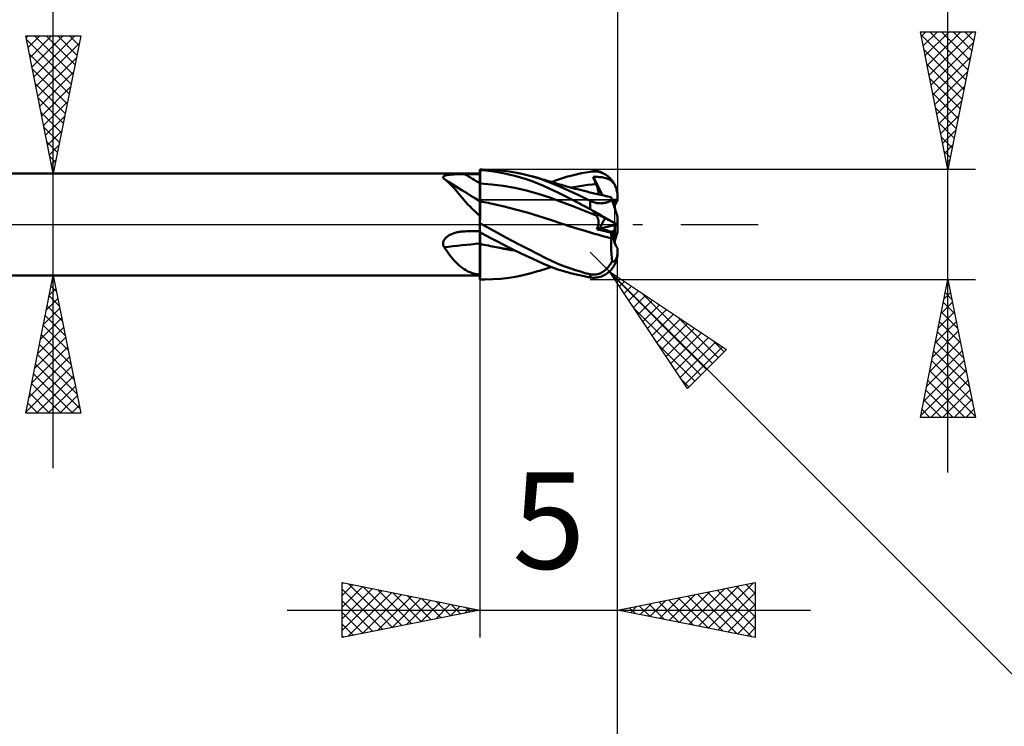
# Model space of a CAD drawing. Units: millimetres. Extents: x -66 to 98, y -59 to 59.
# Drawn here: x 25 to 61, y -18 to 7 of the extents above; entities that cross this region are included whole.
import ezdxf
from ezdxf.enums import TextEntityAlignment as Align

# ---------------------------------------------------------------- set-up
doc = ezdxf.new("R2010")
doc.units = ezdxf.units.MM
doc.header["$LTSCALE"] = 7
doc.linetypes.add('LONGDASH_DASH', pattern=[0.85, 0.4, -0.2, 0.05, -0.2])
for name, color, linetype in [('1', 4, 'CONTINUOUS'), ('2', 7, 'CONTINUOUS'), ('4', 2, 'LONGDASH_DASH'), ('CUT', 1, 'CONTINUOUS'), ('NOCUT', 7, 'CONTINUOUS'), ('SK2', 7, 'CONTINUOUS'), ('SK4', 2, 'LONGDASH_DASH')]:
    doc.layers.add(name, color=color, linetype=linetype)
doc.styles.get("Standard").update_dxf_attribs({"font": 'Monospac821 BT'})

msp = doc.modelspace()

# ---------------------------------------------------------------- linework, layer by layer
at = {"layer": '1', "color": 4, "linetype": 'CONTINUOUS', "lineweight": 50}
for p, q in [((11, 1.85), (42, 1.85)), ((40.754, 1.785), (40.775, 1.791)), ((40.775, 1.791), (40.798, 1.796)), ((40.798, 1.796), (40.822, 1.8)), ((40.822, 1.8), (40.847, 1.804)), ((40.847, 1.804), (40.873, 1.808)), ((40.873, 1.808), (40.9, 1.811)), ((40.9, 1.811), (40.928, 1.814)), ((40.928, 1.814), (40.957, 1.817)), ((40.957, 1.817), (40.988, 1.819)), ((40.988, 1.819), (41.02, 1.821)), ((41.02, 1.821), (41.053, 1.823)), ((41.053, 1.823), (41.086, 1.825)), ((41.086, 1.825), (41.121, 1.827)), ((41.121, 1.827), (41.156, 1.828)), ((41.156, 1.828), (41.192, 1.829)), ((41.192, 1.829), (41.227, 1.831)), ((41.227, 1.831), (41.264, 1.831)), ((41.264, 1.831), (41.3, 1.832)), ((41.3, 1.832), (41.336, 1.833)), ((41.336, 1.833), (41.373, 1.833)), ((41.373, 1.833), (41.409, 1.833)), ((41.409, 1.833), (41.446, 1.834)), ((41.446, 1.834), (41.525, 1.834)), ((41.525, 1.834), (41.604, 1.834)), ((41.604, 1.834), (41.683, 1.834)), ((41.683, 1.834), (41.762, 1.834)), ((41.762, 1.834), (41.842, 1.835)), ((41.842, 1.835), (41.921, 1.835)), ((41.921, 1.835), (42, 1.835)), ((42, 2), (42.086, 2)), ((42, 1.981), (42, 2)), ((42, 1.976), (42, 1.995)), ((42, 1.994), (42, 1.995)), ((42.209, 1.961), (42, 1.981)), ((42, 1.98), (42, 1.981)), ((42, 1.979), (42, 1.98)), ((42, 1.978), (42, 1.979)), ((42, 1.977), (42, 1.978)), ((42, 1.976), (42, 1.977)), ((42, 1.977), (42, 1.977)), ((42.001, 1.907), (42, 1.976)), ((42.001, 1.907), (42, 1.976)), ((42, 1.955), (42, 1.976)), ((42, 1.935), (42, 1.955)), ((42, 1.914), (42, 1.935)), ((42, 1.894), (42, 1.914)), ((42, 1.873), (42, 1.894)), ((42, 1.853), (42, 1.873)), ((42, 1.832), (42, 1.853)), ((42, 1.783), (42, 1.832)), ((42.001, 1.837), (42.001, 1.907)), ((42.001, 1.837), (42.001, 1.907)), ((42.002, 1.768), (42.001, 1.837)), ((42.002, 1.768), (42.001, 1.837)), ((42.469, 1.988), (42.178, 1.999)), ((42.419, 1.935), (42.209, 1.961)), ((42.631, 1.902), (42.419, 1.935)), ((42.763, 1.965), (42.469, 1.988)), ((42.842, 1.863), (42.631, 1.902)), ((43.056, 1.929), (42.763, 1.965)), ((43.051, 1.818), (42.842, 1.863)), ((43.262, 1.767), (43.051, 1.818)), ((43.346, 1.88), (43.056, 1.929)), ((43.618, 1.823), (43.346, 1.88)), ((43.863, 1.76), (43.618, 1.823)), ((45.147, 1.731), (45.399, 1.799)), ((45.399, 1.799), (45.684, 1.863)), ((45.684, 1.863), (46, 1.92)), ((46, 1.92), (46.052, 1.926)), ((46.052, 1.926), (46.105, 1.93)), ((46.105, 1.93), (46.157, 1.93)), ((46.209, 1.927), (46.157, 1.93)), ((46.26, 1.921), (46.209, 1.927)), ((46.311, 1.912), (46.26, 1.921)), ((46.361, 1.899), (46.311, 1.912)), ((46.411, 1.884), (46.361, 1.899)), ((46.46, 1.865), (46.411, 1.884)), ((46.507, 1.842), (46.46, 1.865)), ((46.554, 1.817), (46.507, 1.842)), ((46.599, 1.788), (46.554, 1.817)), ((40.661, 1.717), (40.663, 1.728)), ((40.663, 1.705), (40.661, 1.717)), ((40.663, 1.728), (40.668, 1.738)), ((40.668, 1.694), (40.663, 1.705)), ((40.668, 1.738), (40.675, 1.748)), ((40.675, 1.682), (40.668, 1.694)), ((40.675, 1.748), (40.686, 1.757)), ((40.685, 1.67), (40.675, 1.682)), ((40.698, 1.658), (40.685, 1.67)), ((40.686, 1.757), (40.7, 1.765)), ((40.757, 1.613), (40.698, 1.658)), ((40.7, 1.765), (40.716, 1.772)), ((40.716, 1.772), (40.734, 1.779)), ((40.734, 1.779), (40.754, 1.785)), ((40.816, 1.565), (40.757, 1.613)), ((40.874, 1.512), (40.816, 1.565)), ((40.932, 1.455), (40.874, 1.512)), ((40.99, 1.394), (40.932, 1.455)), ((42, 1.735), (42, 1.783)), ((42, 1.686), (42, 1.735)), ((42, 1.637), (42, 1.686)), ((42, 1.588), (42, 1.637)), ((42, 1.54), (42, 1.588)), ((42, 1.491), (42, 1.54)), ((42.001, 1.491), (42, 1.491)), ((42, 1.447), (42, 1.491)), ((42, 1.402), (42, 1.447)), ((42.001, 1.491), (42.001, 1.491)), ((42.002, 1.491), (42.001, 1.491)), ((42.003, 1.699), (42.002, 1.768)), ((42.003, 1.699), (42.002, 1.768)), ((42.003, 1.491), (42.002, 1.491)), ((42.003, 1.629), (42.003, 1.699)), ((42.003, 1.629), (42.003, 1.699)), ((42.004, 1.56), (42.003, 1.629)), ((42.004, 1.56), (42.003, 1.629)), ((42.004, 1.491), (42.003, 1.491)), ((42.004, 1.491), (42.004, 1.56)), ((42.004, 1.491), (42.004, 1.56)), ((42.005, 1.465), (42.004, 1.491)), ((42.005, 1.465), (42.004, 1.491)), ((42.426, 1.455), (42.004, 1.491)), ((42.004, 1.491), (42.004, 1.491)), ((42.005, 1.44), (42.005, 1.465)), ((42.005, 1.44), (42.005, 1.465)), ((42.005, 1.414), (42.005, 1.44)), ((42.005, 1.414), (42.005, 1.44)), ((42.847, 1.401), (42.426, 1.455)), ((43.472, 1.709), (43.262, 1.767)), ((43.683, 1.644), (43.472, 1.709)), ((43.894, 1.572), (43.683, 1.644)), ((44.203, 1.655), (43.863, 1.76)), ((43.931, 1.742), (43.863, 1.76)), ((44.103, 1.492), (43.894, 1.572)), ((43.999, 1.722), (43.931, 1.742)), ((44.067, 1.703), (43.999, 1.722)), ((44.134, 1.684), (44.067, 1.703)), ((44.311, 1.406), (44.103, 1.492)), ((44.206, 1.663), (44.134, 1.684)), ((44.475, 1.555), (44.203, 1.655)), ((44.277, 1.642), (44.206, 1.663)), ((44.349, 1.621), (44.277, 1.642)), ((44.42, 1.6), (44.349, 1.621)), ((44.482, 1.581), (44.42, 1.6)), ((44.681, 1.472), (44.475, 1.555)), ((44.544, 1.562), (44.482, 1.581)), ((44.606, 1.543), (44.544, 1.562)), ((44.602, 1.544), (44.747, 1.6)), ((44.668, 1.524), (44.606, 1.543)), ((44.743, 1.502), (44.668, 1.524)), ((44.866, 1.393), (44.681, 1.472)), ((44.818, 1.48), (44.743, 1.502)), ((44.747, 1.6), (44.93, 1.664)), ((44.893, 1.458), (44.818, 1.48)), ((44.968, 1.437), (44.893, 1.458)), ((44.93, 1.664), (45.147, 1.731)), ((45.026, 1.42), (44.968, 1.437)), ((45.774, 1.417), (45.922, 1.437)), ((45.922, 1.437), (46.07, 1.454)), ((46.07, 1.454), (46.218, 1.469)), ((46.122, 1.697), (46.106, 1.734)), ((46.451, 1.065), (46.106, 1.734)), ((46.159, 1.734), (46.106, 1.734)), ((46.137, 1.659), (46.122, 1.697)), ((46.153, 1.621), (46.137, 1.659)), ((46.169, 1.583), (46.153, 1.621)), ((46.212, 1.733), (46.159, 1.734)), ((46.185, 1.545), (46.169, 1.583)), ((46.201, 1.507), (46.185, 1.545)), ((46.218, 1.469), (46.201, 1.507)), ((46.266, 1.73), (46.212, 1.733)), ((46.231, 1.439), (46.218, 1.469)), ((46.242, 1.409), (46.231, 1.439)), ((46.319, 1.726), (46.266, 1.73)), ((46.372, 1.721), (46.319, 1.726)), ((46.424, 1.715), (46.372, 1.721)), ((46.475, 1.707), (46.424, 1.715)), ((46.524, 1.697), (46.475, 1.707)), ((46.57, 1.686), (46.524, 1.697)), ((46.611, 1.673), (46.57, 1.686)), ((46.642, 1.756), (46.599, 1.788)), ((46.648, 1.659), (46.611, 1.673)), ((46.684, 1.721), (46.642, 1.756)), ((46.682, 1.645), (46.648, 1.659)), ((46.712, 1.629), (46.682, 1.645)), ((46.724, 1.683), (46.684, 1.721)), ((46.739, 1.612), (46.712, 1.629)), ((46.763, 1.642), (46.724, 1.683)), ((46.763, 1.594), (46.739, 1.612)), ((46.798, 1.599), (46.763, 1.642)), ((46.786, 1.575), (46.763, 1.594)), ((46.807, 1.553), (46.786, 1.575)), ((46.832, 1.553), (46.798, 1.599)), ((46.827, 1.529), (46.807, 1.553)), ((46.846, 1.504), (46.827, 1.529)), ((46.863, 1.504), (46.832, 1.553)), ((46.85, 1.498), (46.846, 1.504)), ((46.846, 1.504), (46.848, 1.504)), ((46.848, 1.504), (46.851, 1.504)), ((46.855, 1.492), (46.85, 1.498)), ((46.851, 1.504), (46.854, 1.504)), ((46.854, 1.504), (46.857, 1.504)), ((46.86, 1.486), (46.855, 1.492)), ((46.857, 1.504), (46.86, 1.504)), ((46.86, 1.504), (46.863, 1.504)), ((46.866, 1.48), (46.86, 1.486)), ((46.866, 1.498), (46.863, 1.504)), ((46.87, 1.492), (46.866, 1.498)), ((46.872, 1.473), (46.866, 1.48)), ((46.873, 1.486), (46.87, 1.492)), ((46.879, 1.467), (46.872, 1.473)), ((46.877, 1.48), (46.873, 1.486)), ((46.88, 1.474), (46.877, 1.48)), ((46.887, 1.461), (46.879, 1.467)), ((46.883, 1.467), (46.88, 1.474)), ((46.887, 1.461), (46.883, 1.467)), ((46.906, 1.422), (46.887, 1.461)), ((41.049, 1.329), (40.99, 1.394)), ((41.109, 1.262), (41.049, 1.329)), ((41.169, 1.191), (41.109, 1.262)), ((41.23, 1.119), (41.169, 1.191)), ((41.292, 1.045), (41.23, 1.119)), ((42, 1.358), (42, 1.402)), ((42, 1.314), (42, 1.358)), ((42, 1.271), (42, 1.314)), ((42, 1.228), (42, 1.271)), ((42, 1.187), (42, 1.228)), ((42, 1.147), (42, 1.187)), ((42, 1.109), (42, 1.147)), ((42, 1.072), (42, 1.109)), ((42.005, 1.388), (42.005, 1.414)), ((42.005, 1.388), (42.005, 1.414)), ((42.006, 1.363), (42.005, 1.388)), ((42.006, 1.363), (42.005, 1.388)), ((42.006, 1.338), (42.006, 1.363)), ((42.006, 1.338), (42.006, 1.363)), ((42.006, 1.312), (42.006, 1.338)), ((42.006, 1.312), (42.006, 1.338)), ((42.006, 1.287), (42.006, 1.312)), ((42.006, 1.287), (42.006, 1.312)), ((42.007, 1.262), (42.006, 1.287)), ((42.007, 1.262), (42.006, 1.287)), ((42.007, 1.238), (42.007, 1.262)), ((42.007, 1.238), (42.007, 1.262)), ((42.007, 1.213), (42.007, 1.238)), ((42.007, 1.213), (42.007, 1.238)), ((42.007, 1.19), (42.007, 1.213)), ((42.007, 1.19), (42.007, 1.213)), ((42.007, 1.166), (42.007, 1.19)), ((42.007, 1.166), (42.007, 1.19)), ((42.007, 1.144), (42.007, 1.166)), ((42.007, 1.144), (42.007, 1.166)), ((42.008, 1.121), (42.007, 1.144)), ((42.008, 1.121), (42.007, 1.144)), ((42.008, 1.1), (42.008, 1.121)), ((42.008, 1.1), (42.008, 1.121)), ((42.008, 1.078), (42.008, 1.1)), ((42.008, 1.078), (42.008, 1.1)), ((42.008, 1.058), (42.008, 1.078)), ((42.008, 1.058), (42.008, 1.078)), ((43.268, 1.328), (42.847, 1.401)), ((43.69, 1.235), (43.268, 1.328)), ((44.111, 1.12), (43.69, 1.235)), ((44.532, 0.98), (44.111, 1.12)), ((44.517, 1.312), (44.311, 1.406)), ((44.833, 1.159), (44.517, 1.312)), ((45.332, 0.908), (44.833, 1.159)), ((45.053, 1.311), (44.866, 1.393)), ((45.085, 1.404), (45.026, 1.42)), ((45.241, 1.226), (45.053, 1.311)), ((45.143, 1.388), (45.085, 1.404)), ((45.202, 1.372), (45.143, 1.388)), ((45.288, 1.348), (45.202, 1.372)), ((45.43, 1.139), (45.241, 1.226)), ((45.374, 1.325), (45.288, 1.348)), ((45.33, 1.343), (45.478, 1.37)), ((45.461, 1.303), (45.374, 1.325)), ((45.62, 1.05), (45.43, 1.139)), ((45.547, 1.28), (45.461, 1.303)), ((45.478, 1.37), (45.626, 1.395)), ((45.641, 1.256), (45.547, 1.28)), ((45.626, 1.395), (45.774, 1.417)), ((45.735, 1.233), (45.641, 1.256)), ((45.787, 1.22), (45.735, 1.233)), ((45.839, 1.207), (45.787, 1.22)), ((45.89, 1.195), (45.839, 1.207)), ((45.942, 1.182), (45.89, 1.195)), ((45.994, 1.17), (45.942, 1.182)), ((46.046, 1.158), (45.994, 1.17)), ((46.097, 1.145), (46.046, 1.158)), ((46.149, 1.133), (46.097, 1.145)), ((46.209, 1.12), (46.149, 1.133)), ((46.269, 1.106), (46.209, 1.12)), ((46.253, 1.38), (46.242, 1.409)), ((46.263, 1.352), (46.253, 1.38)), ((46.272, 1.324), (46.263, 1.352)), ((46.33, 1.092), (46.269, 1.106)), ((46.28, 1.297), (46.272, 1.324)), ((46.287, 1.271), (46.28, 1.297)), ((46.293, 1.246), (46.287, 1.271)), ((46.298, 1.222), (46.293, 1.246)), ((46.302, 1.199), (46.298, 1.222)), ((46.304, 1.176), (46.302, 1.199)), ((46.302, 1.098), (46.305, 1.116)), ((46.306, 1.155), (46.304, 1.176)), ((46.305, 1.116), (46.306, 1.135)), ((46.306, 1.135), (46.306, 1.155)), ((46.392, 1.078), (46.33, 1.092)), ((46.454, 1.064), (46.392, 1.078)), ((46.924, 1.382), (46.906, 1.422)), ((46.94, 1.342), (46.924, 1.382)), ((46.953, 1.303), (46.94, 1.342)), ((46.965, 1.261), (46.953, 1.303)), ((46.976, 1.217), (46.965, 1.261)), ((46.985, 1.173), (46.976, 1.217)), ((46.992, 1.129), (46.985, 1.173)), ((46.996, 1.087), (46.992, 1.129)), ((46.999, 1.044), (46.996, 1.087)), ((41.356, 0.969), (41.292, 1.045)), ((41.423, 0.891), (41.356, 0.969)), ((41.492, 0.813), (41.423, 0.891)), ((41.564, 0.733), (41.492, 0.813)), ((41.64, 0.651), (41.564, 0.733)), ((42, 1.038), (42, 1.072)), ((42, 1.005), (42, 1.038)), ((42, 0.976), (42, 1.005)), ((42, 0.948), (42, 0.976)), ((42, 0.924), (42, 0.948)), ((42, 0.902), (42, 0.924)), ((42, 0.884), (42, 0.902)), ((42, 0.868), (42, 0.884)), ((42, 0.856), (42, 0.868)), ((42, 0.849), (42, 0.856)), ((42, 0.314), (42, 0.849)), ((42.001, 0.846), (42, 0.846)), ((42.003, 0.846), (42.001, 0.846)), ((42.004, 0.846), (42.003, 0.846)), ((42.005, 0.845), (42.004, 0.846)), ((42.007, 0.845), (42.005, 0.845)), ((42.005, 0.742), (42.006, 0.77)), ((42.005, 0.743), (42.006, 0.77)), ((42.005, 0.711), (42.005, 0.743)), ((42.005, 0.711), (42.005, 0.742)), ((42.006, 0.793), (42.007, 0.813)), ((42.006, 0.793), (42.007, 0.813)), ((42.006, 0.77), (42.006, 0.793)), ((42.006, 0.77), (42.006, 0.793)), ((42.008, 0.845), (42.007, 0.845)), ((42.007, 0.828), (42.008, 0.838)), ((42.007, 0.828), (42.008, 0.838)), ((42.007, 0.813), (42.007, 0.828)), ((42.007, 0.813), (42.007, 0.828)), ((42.008, 1.038), (42.008, 1.058)), ((42.008, 1.038), (42.008, 1.058)), ((42.008, 1.019), (42.008, 1.038)), ((42.008, 1.019), (42.008, 1.038)), ((42.008, 1.001), (42.008, 1.019)), ((42.008, 1.001), (42.008, 1.019)), ((42.009, 0.984), (42.008, 1.001)), ((42.009, 0.984), (42.008, 1.001)), ((42.008, 0.854), (42.009, 0.861)), ((42.008, 0.854), (42.009, 0.861)), ((42.008, 0.849), (42.008, 0.854)), ((42.008, 0.849), (42.008, 0.854)), ((42.008, 0.845), (42.008, 0.849)), ((42.008, 0.845), (42.008, 0.849)), ((42.082, 0.83), (42.008, 0.845)), ((42.008, 0.838), (42.008, 0.845)), ((42.008, 0.838), (42.008, 0.845)), ((42.009, 0.967), (42.009, 0.984)), ((42.009, 0.967), (42.009, 0.984)), ((42.009, 0.951), (42.009, 0.967)), ((42.009, 0.951), (42.009, 0.967)), ((42.009, 0.937), (42.009, 0.951)), ((42.009, 0.937), (42.009, 0.951)), ((42.009, 0.923), (42.009, 0.937)), ((42.009, 0.923), (42.009, 0.937)), ((42.009, 0.91), (42.009, 0.923)), ((42.009, 0.91), (42.009, 0.923)), ((42.009, 0.898), (42.009, 0.91)), ((42.009, 0.898), (42.009, 0.91)), ((42.009, 0.887), (42.009, 0.898)), ((42.009, 0.887), (42.009, 0.898)), ((42.009, 0.877), (42.009, 0.887)), ((42.009, 0.877), (42.009, 0.887)), ((42.009, 0.869), (42.009, 0.877)), ((42.009, 0.869), (42.009, 0.877)), ((42.009, 0.861), (42.009, 0.869)), ((42.009, 0.861), (42.009, 0.869)), ((42.156, 0.815), (42.082, 0.83)), ((42.23, 0.799), (42.156, 0.815)), ((42.304, 0.784), (42.23, 0.799)), ((42.378, 0.768), (42.304, 0.784)), ((42.452, 0.752), (42.378, 0.768)), ((42.873, 0.656), (42.452, 0.753)), ((44.954, 0.825), (44.532, 0.98)), ((45.375, 0.664), (44.954, 0.825)), ((46, 0.561), (45.332, 0.908)), ((45.81, 0.958), (45.62, 1.05)), ((46, 0.865), (45.81, 0.958)), ((46.033, 0.849), (46, 0.865)), ((46, 0.561), (46, 0.865)), ((46.068, 0.834), (46.033, 0.849)), ((46.103, 0.821), (46.068, 0.834)), ((46.138, 0.809), (46.103, 0.821)), ((46.174, 0.798), (46.138, 0.809)), ((46.21, 0.789), (46.174, 0.798)), ((46.246, 0.782), (46.21, 0.789)), ((46.282, 0.776), (46.246, 0.782)), ((46.317, 0.773), (46.282, 0.776)), ((46.353, 0.771), (46.317, 0.773)), ((46.387, 0.77), (46.353, 0.771)), ((46.387, 0.77), (46.42, 0.772)), ((46.42, 0.772), (46.453, 0.774)), ((46.453, 0.774), (46.484, 0.778)), ((46.516, 1.051), (46.454, 1.064)), ((46.484, 0.778), (46.515, 0.783)), ((46.515, 0.783), (46.544, 0.789)), ((46.578, 1.037), (46.516, 1.051)), ((46.544, 0.789), (46.573, 0.795)), ((46.573, 0.795), (46.6, 0.803)), ((46.64, 1.024), (46.578, 1.037)), ((46.6, 0.803), (46.626, 0.81)), ((46.626, 0.81), (46.65, 0.819)), ((46.702, 1.011), (46.64, 1.024)), ((46.65, 0.819), (46.674, 0.827)), ((46.674, 0.827), (46.697, 0.836)), ((46.697, 0.836), (46.72, 0.845)), ((46.764, 0.998), (46.702, 1.011)), ((46.72, 0.845), (46.742, 0.854)), ((46.742, 0.854), (46.762, 0.863)), ((46.762, 0.863), (46.783, 0.872)), ((46.765, 0.995), (46.764, 0.998)), ((46.768, 0.985), (46.765, 0.995)), ((46.774, 0.969), (46.768, 0.985)), ((46.781, 0.946), (46.774, 0.969)), ((46.791, 0.917), (46.781, 0.946)), ((46.783, 0.872), (46.802, 0.882)), ((46.802, 0.882), (46.791, 0.917)), ((46.812, 0.852), (46.802, 0.882)), ((46.821, 0.822), (46.812, 0.852)), ((46.831, 0.792), (46.821, 0.822)), ((46.841, 0.762), (46.831, 0.792)), ((46.851, 0.732), (46.841, 0.762)), ((46.86, 0.703), (46.851, 0.732)), ((46.9, 0.58), (46.9, 0.899)), ((47, 1), (46.999, 1.044)), ((47, 0.858), (47, 1)), ((41.722, 0.568), (41.64, 0.651)), ((41.808, 0.484), (41.722, 0.568)), ((41.901, 0.4), (41.808, 0.484)), ((42, 0.314), (41.901, 0.4)), ((42.002, 0.442), (42.003, 0.496)), ((42.002, 0.442), (42.003, 0.495)), ((42.002, 0.385), (42.002, 0.442)), ((42.002, 0.385), (42.002, 0.442)), ((42.002, 0.325), (42.002, 0.385)), ((42.002, 0.325), (42.002, 0.385)), ((42.003, 0.546), (42.004, 0.593)), ((42.003, 0.546), (42.004, 0.593)), ((42.003, 0.496), (42.003, 0.546)), ((42.003, 0.495), (42.003, 0.546)), ((42.004, 0.636), (42.005, 0.675)), ((42.004, 0.636), (42.005, 0.675)), ((42.004, 0.593), (42.004, 0.636)), ((42.004, 0.593), (42.004, 0.636)), ((42.005, 0.675), (42.005, 0.711)), ((42.005, 0.675), (42.005, 0.711)), ((43.295, 0.551), (42.873, 0.656)), ((43.717, 0.435), (43.295, 0.551)), ((44.139, 0.308), (43.717, 0.435)), ((45.797, 0.5), (45.375, 0.664)), ((46.218, 0.333), (45.797, 0.5)), ((46.052, 0.533), (46, 0.561)), ((46.105, 0.504), (46.052, 0.533)), ((46.157, 0.475), (46.105, 0.504)), ((46.122, 0.434), (46.106, 0.452)), ((46.159, 0.425), (46.106, 0.452)), ((46.137, 0.416), (46.122, 0.434)), ((46.153, 0.399), (46.137, 0.416)), ((46.169, 0.382), (46.153, 0.399)), ((46.209, 0.445), (46.157, 0.475)), ((46.212, 0.398), (46.159, 0.425)), ((46.185, 0.365), (46.169, 0.382)), ((46.201, 0.349), (46.185, 0.365)), ((46.26, 0.416), (46.209, 0.445)), ((46.266, 0.37), (46.212, 0.398)), ((46.311, 0.386), (46.26, 0.416)), ((46.319, 0.343), (46.266, 0.37)), ((46.361, 0.356), (46.311, 0.386)), ((46.87, 0.674), (46.86, 0.703)), ((46.879, 0.645), (46.87, 0.674)), ((46.888, 0.618), (46.879, 0.645)), ((46.897, 0.59), (46.888, 0.618)), ((46.906, 0.562), (46.897, 0.59)), ((46.915, 0.533), (46.906, 0.562)), ((46.924, 0.505), (46.915, 0.533)), ((46.933, 0.478), (46.924, 0.505)), ((46.941, 0.452), (46.933, 0.478)), ((46.949, 0.428), (46.941, 0.452)), ((46.957, 0.405), (46.949, 0.428)), ((46.964, 0.382), (46.957, 0.405)), ((46.971, 0.36), (46.964, 0.382)), ((46.978, 0.341), (46.971, 0.36)), ((42, 0.293), (42, 0.314)), ((42, -2), (42, 0.293)), ((42, 0.128), (42.001, 0.196)), ((42, 0.128), (42.001, 0.196)), ((42, 0.058), (42, 0.128)), ((42, 0.058), (42, 0.128)), ((42.012, 0.042), (42, 0.049)), ((42.001, 0.262), (42.002, 0.325)), ((42.001, 0.262), (42.002, 0.325)), ((42.001, 0.196), (42.001, 0.262)), ((42.001, 0.196), (42.001, 0.262)), ((42.024, 0.035), (42.012, 0.042)), ((42.037, 0.028), (42.024, 0.035)), ((42.049, 0.021), (42.037, 0.028)), ((42.061, 0.014), (42.049, 0.021)), ((42.073, 0.007), (42.061, 0.014)), ((42.085, 0), (42.073, 0.007)), ((42.522, -0.243), (42.085, 0)), ((44.561, 0.169), (44.139, 0.308)), ((44.982, 0.029), (44.561, 0.169)), ((45.106, -0.014), (44.982, 0.029)), ((46.218, 0.333), (46.201, 0.349)), ((46.23, 0.32), (46.218, 0.333)), ((46.241, 0.307), (46.23, 0.32)), ((46.252, 0.292), (46.241, 0.307)), ((46.261, 0.277), (46.252, 0.292)), ((46.27, 0.26), (46.261, 0.277)), ((46.278, 0.243), (46.27, 0.26)), ((46.285, 0.225), (46.278, 0.243)), ((46.291, 0.206), (46.285, 0.225)), ((46.296, 0.186), (46.291, 0.206)), ((46.3, 0.165), (46.296, 0.186)), ((46.298, -0.004), (46.302, 0.022)), ((46.303, 0.143), (46.3, 0.165)), ((46.302, 0.022), (46.304, 0.048)), ((46.305, 0.121), (46.303, 0.143)), ((46.304, 0.048), (46.306, 0.073)), ((46.306, 0.098), (46.305, 0.121)), ((46.306, 0.073), (46.306, 0.098)), ((46.372, 0.316), (46.319, 0.343)), ((46.411, 0.326), (46.361, 0.356)), ((46.424, 0.29), (46.372, 0.316)), ((46.46, 0.298), (46.411, 0.326)), ((46.475, 0.264), (46.424, 0.29)), ((46.507, 0.269), (46.46, 0.298)), ((46.524, 0.239), (46.475, 0.264)), ((46.554, 0.242), (46.507, 0.269)), ((46.57, 0.216), (46.524, 0.239)), ((46.599, 0.215), (46.554, 0.242)), ((46.611, 0.195), (46.57, 0.216)), ((46.642, 0.19), (46.599, 0.215)), ((46.648, 0.176), (46.611, 0.195)), ((46.684, 0.166), (46.642, 0.19)), ((46.682, 0.159), (46.648, 0.176)), ((46.712, 0.144), (46.682, 0.159)), ((46.724, 0.143), (46.684, 0.166)), ((46.739, 0.13), (46.712, 0.144)), ((46.763, 0.122), (46.724, 0.143)), ((46.763, 0.118), (46.739, 0.13)), ((46.798, 0.102), (46.763, 0.122)), ((46.786, 0.106), (46.763, 0.118)), ((46.807, 0.095), (46.786, 0.106)), ((46.832, 0.085), (46.798, 0.102)), ((46.827, 0.085), (46.807, 0.095)), ((46.846, 0.076), (46.827, 0.085)), ((46.863, 0.069), (46.832, 0.085)), ((46.85, 0.074), (46.846, 0.076)), ((46.848, 0.075), (46.846, 0.076)), ((46.851, 0.074), (46.848, 0.075)), ((46.855, 0.071), (46.85, 0.074)), ((46.857, 0.071), (46.851, 0.074)), ((46.86, 0.069), (46.855, 0.071)), ((46.86, 0.07), (46.857, 0.071)), ((46.863, 0.069), (46.86, 0.07)), ((46.866, 0.066), (46.86, 0.069)), ((46.866, 0.067), (46.863, 0.069)), ((46.87, 0.065), (46.866, 0.067)), ((46.872, 0.062), (46.866, 0.066)), ((46.873, 0.063), (46.87, 0.065)), ((46.879, 0.059), (46.872, 0.062)), ((46.877, 0.061), (46.873, 0.063)), ((46.88, 0.059), (46.877, 0.061)), ((46.887, 0.055), (46.879, 0.059)), ((46.883, 0.057), (46.88, 0.059)), ((46.887, 0.055), (46.883, 0.057)), ((46.906, 0.045), (46.887, 0.055)), ((46.9, -0.023), (46.9, 0.048)), ((46.924, 0.036), (46.906, 0.045)), ((46.94, 0.028), (46.924, 0.036)), ((46.953, 0.022), (46.94, 0.028)), ((46.965, 0.015), (46.953, 0.022)), ((46.976, 0.01), (46.965, 0.015)), ((46.985, 0.006), (46.976, 0.01)), ((46.983, 0.324), (46.978, 0.341)), ((46.988, 0.308), (46.983, 0.324)), ((46.992, 0.002), (46.985, 0.006)), ((46.993, 0.295), (46.988, 0.308)), ((46.996, 0), (46.992, 0.002)), ((46.992, -0.002), (46.996, 0)), ((46.996, 0.285), (46.993, 0.295)), ((46.998, 0.278), (46.996, 0.285)), ((46.999, -0.001), (46.996, 0)), ((47, 0.274), (46.998, 0.278)), ((47, 0.272), (47, 0.274)), ((47, -0.002), (47, 0.272)), ((40.91, -0.372), (40.939, -0.358)), ((40.939, -0.358), (40.97, -0.344)), ((40.97, -0.344), (41.002, -0.331)), ((41.002, -0.331), (41.034, -0.318)), ((41.034, -0.318), (41.068, -0.307)), ((41.068, -0.307), (41.103, -0.296)), ((41.103, -0.296), (41.139, -0.287)), ((41.139, -0.287), (41.175, -0.278)), ((41.175, -0.278), (41.211, -0.271)), ((41.211, -0.271), (41.248, -0.264)), ((41.248, -0.264), (41.285, -0.258)), ((41.285, -0.258), (41.322, -0.254)), ((41.322, -0.254), (41.343, -0.252)), ((41.343, -0.252), (41.363, -0.25)), ((41.363, -0.25), (41.384, -0.249)), ((41.384, -0.249), (41.405, -0.247)), ((41.405, -0.247), (41.425, -0.246)), ((41.425, -0.246), (41.446, -0.246)), ((41.446, -0.246), (41.525, -0.244)), ((41.525, -0.244), (41.604, -0.243)), ((41.604, -0.243), (41.683, -0.241)), ((41.683, -0.241), (41.762, -0.239)), ((41.762, -0.239), (41.842, -0.238)), ((41.842, -0.238), (41.921, -0.237)), ((41.921, -0.237), (42, -0.235)), ((42.209, -0.393), (42, -0.276)), ((42.008, -0.293), (42.008, -0.28)), ((42.008, -0.293), (42.008, -0.28)), ((42.008, -0.308), (42.008, -0.293)), ((42.008, -0.308), (42.008, -0.293)), ((42.008, -0.323), (42.008, -0.308)), ((42.008, -0.323), (42.008, -0.308)), ((42.008, -0.34), (42.008, -0.323)), ((42.008, -0.34), (42.008, -0.323)), ((42.008, -0.357), (42.008, -0.34)), ((42.008, -0.357), (42.008, -0.34)), ((42.008, -0.375), (42.008, -0.357)), ((42.008, -0.375), (42.008, -0.357)), ((42.962, -0.48), (42.522, -0.243)), ((45.231, -0.055), (45.106, -0.014)), ((45.355, -0.095), (45.231, -0.055)), ((45.481, -0.134), (45.355, -0.095)), ((45.606, -0.171), (45.481, -0.134)), ((45.732, -0.208), (45.606, -0.171)), ((45.857, -0.243), (45.732, -0.208)), ((46.01, -0.288), (45.857, -0.243)), ((46.008, -0.287), (45.857, -0.243)), ((46.16, -0.331), (46.008, -0.287)), ((46.162, -0.332), (46.01, -0.288)), ((46.313, -0.374), (46.16, -0.331)), ((46.314, -0.375), (46.162, -0.332)), ((46.247, -0.171), (46.259, -0.143)), ((46.247, -0.171), (46.35, -0.148)), ((46.321, -0.19), (46.247, -0.171)), ((46.259, -0.143), (46.269, -0.115)), ((46.269, -0.115), (46.278, -0.086)), ((46.278, -0.086), (46.286, -0.059)), ((46.286, -0.059), (46.292, -0.031)), ((46.292, -0.031), (46.298, -0.004)), ((46.395, -0.208), (46.321, -0.19)), ((46.35, -0.147), (46.9, -0.023)), ((46.469, -0.227), (46.395, -0.208)), ((46.543, -0.245), (46.469, -0.227)), ((46.617, -0.264), (46.543, -0.245)), ((46.691, -0.282), (46.617, -0.264)), ((46.765, -0.3), (46.691, -0.282)), ((46.765, -0.3), (46.809, -0.263)), ((46.767, -0.328), (46.765, -0.3)), ((46.769, -0.356), (46.767, -0.328)), ((46.771, -0.385), (46.769, -0.356)), ((46.809, -0.262), (46.9, -0.185)), ((46.9, -0.185), (46.9, -0.023)), ((46.9, -0.048), (46.919, -0.039)), ((46.9, -0.688), (46.9, -0.185)), ((46.9, -0.58), (47, -0.272)), ((46.919, -0.039), (46.936, -0.03)), ((46.936, -0.03), (46.951, -0.023)), ((46.951, -0.023), (46.964, -0.016)), ((46.964, -0.016), (46.975, -0.011)), ((46.975, -0.011), (46.985, -0.006)), ((46.985, -0.006), (46.992, -0.002)), ((47, -0.002), (46.999, -0.001)), ((47, -0.272), (47, -0.002)), ((40.661, -0.687), (40.663, -0.659)), ((40.663, -0.715), (40.661, -0.687)), ((40.663, -0.659), (40.668, -0.631)), ((40.667, -0.743), (40.663, -0.715)), ((40.668, -0.631), (40.677, -0.603)), ((40.677, -0.603), (40.689, -0.576)), ((40.689, -0.576), (40.703, -0.55)), ((40.703, -0.55), (40.72, -0.526)), ((40.72, -0.526), (40.739, -0.502)), ((40.739, -0.502), (40.759, -0.48)), ((40.759, -0.48), (40.782, -0.459)), ((40.782, -0.459), (40.805, -0.44)), ((40.805, -0.44), (40.83, -0.421)), ((40.83, -0.421), (40.855, -0.404)), ((40.855, -0.404), (40.882, -0.388)), ((40.882, -0.388), (40.91, -0.372)), ((42.001, -0.698), (42, -0.698)), ((42.003, -0.699), (42.001, -0.698)), ((42.004, -0.699), (42.003, -0.699)), ((42.005, -0.699), (42.004, -0.699)), ((42.007, -0.7), (42.005, -0.699)), ((42.008, -0.7), (42.007, -0.7)), ((42.008, -0.394), (42.008, -0.375)), ((42.008, -0.394), (42.008, -0.375)), ((42.009, -0.414), (42.008, -0.394)), ((42.009, -0.414), (42.008, -0.394)), ((42.008, -0.648), (42.009, -0.623)), ((42.008, -0.648), (42.009, -0.623)), ((42.008, -0.674), (42.008, -0.648)), ((42.008, -0.674), (42.008, -0.648)), ((42.008, -0.7), (42.008, -0.674)), ((42.008, -0.7), (42.008, -0.674)), ((42.082, -0.718), (42.008, -0.7)), ((42.008, -0.783), (42.008, -0.7)), ((42.008, -0.783), (42.008, -0.7)), ((42.009, -0.435), (42.009, -0.414)), ((42.009, -0.435), (42.009, -0.414)), ((42.009, -0.456), (42.009, -0.435)), ((42.009, -0.456), (42.009, -0.435)), ((42.009, -0.478), (42.009, -0.456)), ((42.009, -0.478), (42.009, -0.456)), ((42.009, -0.501), (42.009, -0.478)), ((42.009, -0.501), (42.009, -0.478)), ((42.009, -0.524), (42.009, -0.501)), ((42.009, -0.524), (42.009, -0.501)), ((42.009, -0.548), (42.009, -0.524)), ((42.009, -0.548), (42.009, -0.524)), ((42.009, -0.573), (42.009, -0.548)), ((42.009, -0.573), (42.009, -0.548)), ((42.009, -0.597), (42.009, -0.573)), ((42.009, -0.597), (42.009, -0.573)), ((42.009, -0.623), (42.009, -0.597)), ((42.009, -0.623), (42.009, -0.597)), ((42.419, -0.507), (42.209, -0.393)), ((42.631, -0.619), (42.419, -0.507)), ((42.842, -0.728), (42.631, -0.619)), ((43.396, -0.708), (42.962, -0.48)), ((43.786, -0.91), (43.396, -0.708)), ((46.466, -0.417), (46.313, -0.374)), ((46.467, -0.418), (46.314, -0.375)), ((46.619, -0.459), (46.466, -0.417)), ((46.619, -0.46), (46.467, -0.418)), ((46.772, -0.501), (46.619, -0.459)), ((46.772, -0.502), (46.619, -0.46)), ((46.764, -0.732), (46.765, -0.655)), ((46.765, -0.655), (46.768, -0.578)), ((46.768, -0.578), (46.772, -0.502)), ((46.772, -0.414), (46.771, -0.385)), ((46.773, -0.443), (46.772, -0.414)), ((46.772, -0.501), (46.773, -0.472)), ((46.772, -0.501), (46.772, -0.501)), ((46.772, -0.501), (46.772, -0.501)), ((46.772, -0.501), (46.772, -0.501)), ((46.772, -0.501), (46.772, -0.501)), ((46.772, -0.502), (46.772, -0.501)), ((46.772, -0.501), (46.772, -0.501)), ((46.773, -0.472), (46.773, -0.443)), ((40.675, -0.77), (40.667, -0.743)), ((40.685, -0.796), (40.675, -0.77)), ((40.698, -0.821), (40.685, -0.796)), ((40.757, -0.905), (40.698, -0.821)), ((40.816, -0.987), (40.757, -0.905)), ((40.874, -1.066), (40.816, -0.987)), ((40.932, -1.143), (40.874, -1.066)), ((42.006, -1.028), (42.007, -0.947)), ((42.006, -1.028), (42.007, -0.947)), ((42.006, -1.107), (42.006, -1.028)), ((42.006, -1.108), (42.006, -1.028)), ((42.007, -0.865), (42.008, -0.783)), ((42.007, -0.865), (42.008, -0.783)), ((42.007, -0.947), (42.007, -0.865)), ((42.007, -0.947), (42.007, -0.865)), ((42.156, -0.735), (42.082, -0.718)), ((42.23, -0.751), (42.156, -0.735)), ((42.304, -0.766), (42.23, -0.751)), ((42.378, -0.781), (42.304, -0.766)), ((42.452, -0.795), (42.378, -0.781)), ((42.59, -0.824), (42.452, -0.795)), ((42.587, -0.823), (42.452, -0.795)), ((42.724, -0.849), (42.587, -0.823)), ((42.729, -0.851), (42.59, -0.824)), ((42.861, -0.874), (42.724, -0.849)), ((42.867, -0.876), (42.729, -0.851)), ((43.051, -0.833), (42.842, -0.728)), ((42.999, -0.898), (42.861, -0.874)), ((43.006, -0.901), (42.867, -0.876)), ((43.137, -0.921), (42.999, -0.898)), ((43.144, -0.924), (43.006, -0.901)), ((43.262, -0.937), (43.051, -0.833)), ((43.274, -0.943), (43.137, -0.921)), ((43.283, -0.946), (43.144, -0.924)), ((43.472, -1.04), (43.262, -0.937)), ((43.683, -1.14), (43.472, -1.04)), ((44.117, -1.079), (43.786, -0.91)), ((46.764, -0.809), (46.764, -0.732)), ((46.766, -0.886), (46.764, -0.809)), ((46.769, -0.963), (46.766, -0.886)), ((46.773, -1.039), (46.769, -0.963)), ((46.778, -1.114), (46.773, -1.039)), ((46.993, -1.082), (46.996, -1.053)), ((46.996, -1.053), (46.998, -1.023)), ((46.998, -1.023), (47, -0.993)), ((47, -0.962), (47, -0.858)), ((47, -0.993), (47, -0.962)), ((47, -1), (47, -0.962)), ((40.99, -1.216), (40.932, -1.143)), ((41.049, -1.287), (40.99, -1.216)), ((41.109, -1.353), (41.049, -1.287)), ((41.169, -1.415), (41.109, -1.353)), ((41.23, -1.473), (41.169, -1.415)), ((42.004, -1.411), (42.005, -1.338)), ((42.004, -1.411), (42.005, -1.338)), ((42.004, -1.482), (42.004, -1.411)), ((42.004, -1.482), (42.004, -1.411)), ((42.005, -1.186), (42.006, -1.107)), ((42.005, -1.186), (42.006, -1.108)), ((42.005, -1.262), (42.005, -1.186)), ((42.005, -1.263), (42.005, -1.186)), ((42.005, -1.338), (42.005, -1.262)), ((42.005, -1.338), (42.005, -1.263)), ((43.894, -1.237), (43.683, -1.14)), ((44.103, -1.331), (43.894, -1.237)), ((44.311, -1.422), (44.103, -1.331)), ((44.389, -1.215), (44.117, -1.079)), ((44.517, -1.509), (44.311, -1.422)), ((44.602, -1.318), (44.389, -1.215)), ((44.775, -1.396), (44.602, -1.318)), ((44.947, -1.469), (44.775, -1.396)), ((46.742, -1.436), (46.762, -1.403)), ((46.762, -1.403), (46.783, -1.368)), ((46.785, -1.188), (46.778, -1.114)), ((46.783, -1.368), (46.802, -1.332)), ((46.793, -1.261), (46.785, -1.188)), ((46.802, -1.332), (46.793, -1.261)), ((46.812, -1.335), (46.802, -1.332)), ((46.821, -1.338), (46.812, -1.335)), ((46.831, -1.339), (46.821, -1.338)), ((46.841, -1.34), (46.831, -1.339)), ((46.841, -1.34), (46.851, -1.339)), ((46.851, -1.339), (46.86, -1.337)), ((46.86, -1.337), (46.87, -1.333)), ((46.87, -1.333), (46.879, -1.329)), ((46.879, -1.329), (46.888, -1.323)), ((46.887, -1.461), (46.909, -1.416)), ((46.888, -1.323), (46.897, -1.316)), ((46.897, -1.316), (46.906, -1.308)), ((46.906, -1.308), (46.915, -1.298)), ((46.909, -1.416), (46.929, -1.37)), ((46.915, -1.298), (46.924, -1.286)), ((46.924, -1.286), (46.933, -1.273)), ((46.929, -1.37), (46.945, -1.326)), ((46.933, -1.273), (46.941, -1.258)), ((46.941, -1.258), (46.949, -1.243)), ((46.945, -1.326), (46.96, -1.28)), ((46.949, -1.243), (46.957, -1.225)), ((46.957, -1.225), (46.964, -1.205)), ((46.96, -1.28), (46.973, -1.231)), ((46.964, -1.205), (46.971, -1.183)), ((46.971, -1.183), (46.978, -1.161)), ((46.973, -1.231), (46.984, -1.18)), ((46.978, -1.161), (46.983, -1.136)), ((46.983, -1.136), (46.988, -1.109)), ((46.984, -1.18), (46.991, -1.131)), ((46.988, -1.109), (46.993, -1.082)), ((46.991, -1.131), (46.997, -1.083)), ((41.292, -1.527), (41.23, -1.473)), ((41.356, -1.576), (41.292, -1.527)), ((41.423, -1.621), (41.356, -1.576)), ((41.492, -1.662), (41.423, -1.621)), ((41.564, -1.699), (41.492, -1.662)), ((41.64, -1.732), (41.564, -1.699)), ((41.722, -1.76), (41.64, -1.732)), ((41.808, -1.785), (41.722, -1.76)), ((41.901, -1.806), (41.808, -1.785)), ((42.002, -1.68), (42.003, -1.616)), ((42.002, -1.68), (42.003, -1.617)), ((42.002, -1.741), (42.002, -1.68)), ((42.002, -1.741), (42.002, -1.68)), ((42.002, -1.798), (42.002, -1.741)), ((42.002, -1.798), (42.002, -1.741)), ((42.003, -1.55), (42.004, -1.482)), ((42.003, -1.551), (42.004, -1.482)), ((42.003, -1.616), (42.003, -1.55)), ((42.003, -1.617), (42.003, -1.551)), ((43.618, -1.823), (43.863, -1.76)), ((43.863, -1.76), (43.937, -1.74)), ((43.937, -1.74), (44.012, -1.719)), ((44.012, -1.719), (44.086, -1.698)), ((44.086, -1.698), (44.161, -1.676)), ((44.161, -1.676), (44.239, -1.653)), ((44.239, -1.653), (44.317, -1.63)), ((44.317, -1.63), (44.397, -1.606)), ((44.397, -1.606), (44.467, -1.585)), ((44.467, -1.585), (44.534, -1.565)), ((44.833, -1.631), (44.517, -1.509)), ((44.534, -1.565), (44.602, -1.544)), ((45.332, -1.782), (44.833, -1.631)), ((45.121, -1.536), (44.947, -1.469)), ((45.296, -1.599), (45.121, -1.536)), ((45.471, -1.657), (45.296, -1.599)), ((46, -1.92), (45.332, -1.782)), ((45.647, -1.71), (45.471, -1.657)), ((45.824, -1.759), (45.647, -1.71)), ((46, -1.803), (45.824, -1.759)), ((46.317, -1.789), (46.353, -1.776)), ((46.353, -1.776), (46.387, -1.761)), ((46.387, -1.761), (46.42, -1.744)), ((46.42, -1.744), (46.453, -1.726)), ((46.453, -1.726), (46.484, -1.706)), ((46.484, -1.706), (46.515, -1.684)), ((46.515, -1.684), (46.544, -1.661)), ((46.544, -1.661), (46.573, -1.637)), ((46.554, -1.817), (46.599, -1.788)), ((46.573, -1.637), (46.6, -1.611)), ((46.599, -1.788), (46.642, -1.756)), ((46.6, -1.611), (46.626, -1.585)), ((46.626, -1.585), (46.65, -1.558)), ((46.642, -1.756), (46.684, -1.721)), ((46.65, -1.558), (46.674, -1.529)), ((46.674, -1.529), (46.697, -1.499)), ((46.684, -1.721), (46.724, -1.683)), ((46.697, -1.499), (46.72, -1.468)), ((46.72, -1.468), (46.742, -1.436)), ((46.724, -1.683), (46.763, -1.642)), ((46.763, -1.642), (46.798, -1.599)), ((46.798, -1.599), (46.832, -1.553)), ((46.832, -1.553), (46.863, -1.504)), ((46.863, -1.504), (46.866, -1.498)), ((46.866, -1.498), (46.87, -1.492)), ((46.87, -1.492), (46.873, -1.486)), ((46.873, -1.486), (46.877, -1.48)), ((46.877, -1.48), (46.88, -1.474)), ((46.88, -1.474), (46.883, -1.467)), ((46.883, -1.467), (46.887, -1.461)), ((11, -1.85), (42, -1.85)), ((42, -1.823), (41.901, -1.806)), ((42, -1.95), (42.001, -1.903)), ((42, -1.95), (42.001, -1.903)), ((42, -1.994), (42, -1.95)), ((42, -1.994), (42, -1.95)), ((42.029, -2), (42, -1.999)), ((42.086, -2), (42, -2)), ((42.001, -1.852), (42.002, -1.798)), ((42.001, -1.852), (42.002, -1.798)), ((42.001, -1.903), (42.001, -1.852)), ((42.001, -1.903), (42.001, -1.852)), ((42.059, -2), (42.029, -2)), ((42.089, -2), (42.059, -2)), ((42.089, -2), (42.118, -2)), ((42.118, -2), (42.148, -2)), ((42.148, -2), (42.178, -1.999)), ((42.178, -1.999), (42.469, -1.988)), ((42.469, -1.988), (42.763, -1.965)), ((42.763, -1.965), (43.056, -1.929)), ((43.056, -1.929), (43.346, -1.88)), ((43.346, -1.88), (43.618, -1.823)), ((46.033, -1.81), (46, -1.803)), ((46, -1.92), (46, -1.803)), ((46.052, -1.926), (46, -1.92)), ((46.068, -1.815), (46.033, -1.81)), ((46.105, -1.93), (46.052, -1.926)), ((46.103, -1.818), (46.068, -1.815)), ((46.138, -1.819), (46.103, -1.818)), ((46.157, -1.93), (46.105, -1.93)), ((46.138, -1.819), (46.174, -1.817)), ((46.157, -1.93), (46.209, -1.927)), ((46.174, -1.817), (46.21, -1.814)), ((46.209, -1.927), (46.26, -1.921)), ((46.21, -1.814), (46.246, -1.807)), ((46.246, -1.807), (46.282, -1.799)), ((46.26, -1.921), (46.311, -1.912)), ((46.282, -1.799), (46.317, -1.789)), ((46.311, -1.912), (46.361, -1.899)), ((46.361, -1.899), (46.411, -1.884)), ((46.411, -1.884), (46.46, -1.865)), ((46.46, -1.865), (46.507, -1.842)), ((46.507, -1.842), (46.554, -1.817))]:
    msp.add_line(p, q, dxfattribs=at)
msp.add_arc((46, -1), 1, 355.2684, 0, dxfattribs=at)
for centre, major_axis, ratio, start_param, end_param in [((55.69, 21.862), (-26.604, 11.948), 0.83793, 1.405873, 1.42826), ((55.525, 21.495), (-26.77, 12.023), 0.83793, 1.385791, 1.438219), ((47, 0), (-1.77, 0.002), 0.508405, 4.71298, 4.8274), ((47, 0), (-1.77, 0.002), 0.508405, 4.769504, 4.827404), ((47.088, 0), (0, 0.9), 0.32492, 0.307339, 0.700385), ((47, 0), (0.624, 0.851), 0.471645, 1.650495, 2.068627), ((47.001, 0), (0.624, 0.851), 0.471658, 1.650737, 2.0685), ((47.001, 0), (-3.516, 0.851), 0.083075, 1.404739, 1.536187), ((47, 0), (-3.516, 0.851), 0.083076, 1.404891, 1.536509), ((47.088, 0), (0, 0.9), 0.32492, 1.866766, 2.441299), ((47.088, 0), (0, 0.9), 0.32492, 1.867077, 2.834254), ((47, 0), (1.77, 0.9), 0.000685, 1.572313, 1.626991), ((55.525, -16.565), (-28.354, 7.566), 0.497871, 5.33698, 5.389408)]:
    msp.add_ellipse(centre, major_axis=major_axis, ratio=ratio, start_param=start_param, end_param=end_param, dxfattribs=at)
at = {"layer": '2', "color": 7, "linetype": 'CONTINUOUS', "lineweight": 25}
for p, q in [((47, 25.425), (47, 1)), ((26.5, -8.85), (26.5, 21.275)), ((59, -9), (59, 15.475)), ((26.5, 1.85), (25.5, 6.85)), ((25.5, 6.85), (27.5, 6.85)), ((25.514, 6.778), (25.586, 6.85)), ((25.585, 6.424), (26.011, 6.85)), ((25.656, 6.071), (26.435, 6.85)), ((25.727, 5.717), (26.859, 6.85)), ((25.797, 5.364), (27.283, 6.85)), ((25.818, 6.85), (27.22, 5.449)), ((26.243, 6.85), (27.29, 5.802)), ((27.5, 6.85), (26.5, 1.85)), ((26.667, 6.85), (27.361, 6.156)), ((27.091, 6.85), (27.432, 6.509)), ((59, 2), (58, 7)), ((58, 7), (60, 7)), ((58.022, 6.891), (59.652, 5.26)), ((58.032, 6.84), (58.192, 7)), ((58.103, 6.486), (58.616, 7)), ((58.173, 6.133), (59.041, 7)), ((58.244, 5.779), (59.465, 7)), ((58.315, 5.426), (59.889, 7)), ((58.337, 7), (59.723, 5.614)), ((58.761, 7), (59.793, 5.967)), ((60, 7), (59, 2)), ((59.185, 7), (59.864, 6.321)), ((59.609, 7), (59.935, 6.675)), ((25.526, 6.718), (27.149, 5.095)), ((25.868, 5.01), (27.448, 6.59)), ((58.386, 5.072), (59.922, 6.608)), ((25.633, 6.187), (27.078, 4.741)), ((58.128, 6.36), (59.581, 4.907)), ((25.939, 4.657), (27.342, 6.06)), ((58.234, 5.83), (59.511, 4.553)), ((58.456, 4.719), (59.816, 6.078)), ((25.739, 5.657), (27.008, 4.388)), ((26.009, 4.303), (27.236, 5.53)), ((58.527, 4.365), (59.709, 5.547)), ((25.845, 5.127), (26.937, 4.034)), ((58.34, 5.3), (59.44, 4.2)), ((58.598, 4.011), (59.603, 5.017)), ((26.08, 3.95), (27.13, 4.999)), ((58.446, 4.769), (59.369, 3.846)), ((25.951, 4.596), (26.866, 3.681)), ((26.151, 3.596), (27.024, 4.469)), ((58.668, 3.658), (59.497, 4.487)), ((26.057, 4.066), (26.795, 3.327)), ((26.221, 3.243), (26.918, 3.939)), ((58.552, 4.239), (59.299, 3.493)), ((58.739, 3.304), (59.391, 3.956)), ((58.658, 3.709), (59.228, 3.139)), ((26.163, 3.536), (26.725, 2.974)), ((26.292, 2.889), (26.812, 3.408)), ((58.81, 2.951), (59.285, 3.426)), ((26.269, 3.005), (26.654, 2.62)), ((26.363, 2.535), (26.706, 2.878)), ((58.764, 3.178), (59.157, 2.785)), ((58.881, 2.597), (59.179, 2.896)), ((58.87, 2.648), (59.086, 2.432)), ((26.375, 2.475), (26.583, 2.267)), ((26.434, 2.182), (26.6, 2.348)), ((58.951, 2.244), (59.073, 2.366)), ((25.5, 1.85), (42, 1.85)), ((26.481, 1.945), (26.513, 1.913)), ((60, 2), (46, 2)), ((58.976, 2.118), (59.016, 2.078)), ((46.707, -1.707), (46, -1)), ((47, -15), (47, -1)), ((47, -25), (47, -1)), ((46.707, -1.707), (64, -19)), ((46.707, -1.707), (50.95, -4.536)), ((49.536, -5.95), (46.707, -1.707)), ((46.726, -1.736), (46.736, -1.726)), ((42, -1.85), (25.5, -1.85)), ((25.5, -6.85), (26.5, -1.85)), ((26.463, -2.037), (26.525, -1.974)), ((26.493, -1.886), (26.511, -1.903)), ((26.5, -1.85), (27.5, -6.85)), ((42, -2), (42, -15)), ((46, -2), (60, -2)), ((46.763, -1.791), (50.229, -5.257)), ((46.896, -1.991), (46.991, -1.896)), ((47.066, -2.245), (47.245, -2.066)), ((58, -7), (59, -2)), ((58.967, -2.164), (59.022, -2.109)), ((58.975, -2.124), (59.037, -2.186)), ((59, -2), (60, -7)), ((26.357, -2.567), (26.596, -2.328)), ((26.422, -2.239), (26.617, -2.434)), ((47.235, -2.5), (47.5, -2.235)), ((47.405, -2.754), (47.754, -2.405)), ((47.896, -2.5), (50.441, -5.045)), ((58.861, -2.694), (59.093, -2.463)), ((58.905, -2.477), (59.143, -2.716)), ((26.251, -3.097), (26.666, -2.682)), ((26.351, -2.593), (26.723, -2.964)), ((47.575, -3.009), (48.009, -2.575)), ((47.745, -3.263), (48.263, -2.745)), ((58.755, -3.225), (59.163, -2.816)), ((58.834, -2.831), (59.249, -3.246)), ((26.144, -3.628), (26.737, -3.035)), ((26.281, -2.946), (26.829, -3.494)), ((47.612, -3.064), (50.017, -5.469)), ((47.914, -3.518), (48.518, -2.914)), ((48.084, -3.772), (48.772, -3.084)), ((58.649, -3.755), (59.234, -3.17)), ((58.763, -3.185), (59.355, -3.777)), ((26.038, -4.158), (26.808, -3.389)), ((26.21, -3.3), (26.935, -4.025)), ((48.254, -4.027), (49.027, -3.254)), ((48.423, -4.282), (49.282, -3.423)), ((49.169, -3.348), (50.653, -4.832)), ((58.543, -4.285), (59.305, -3.523)), ((58.692, -3.538), (59.461, -4.307)), ((25.932, -4.688), (26.878, -3.742)), ((26.139, -3.653), (27.041, -4.555)), ((48.593, -4.536), (49.536, -3.593)), ((48.763, -4.791), (49.791, -3.763)), ((48.933, -5.045), (50.045, -3.933)), ((58.437, -4.816), (59.375, -3.877)), ((58.622, -3.892), (59.567, -4.837)), ((25.826, -5.219), (26.949, -4.096)), ((26.069, -4.007), (27.147, -5.085)), ((49.102, -5.3), (50.3, -4.102)), ((49.272, -5.554), (50.554, -4.272)), ((50.441, -4.197), (50.865, -4.62)), ((58.331, -5.346), (59.446, -4.231)), ((58.551, -4.245), (59.674, -5.368)), ((25.72, -5.749), (27.02, -4.449)), ((25.998, -4.36), (27.253, -5.616)), ((48.46, -4.337), (49.804, -5.681)), ((49.442, -5.809), (50.809, -4.442)), ((50.95, -4.536), (49.536, -5.95)), ((58.225, -5.876), (59.517, -4.584)), ((58.48, -4.599), (59.78, -5.898)), ((25.614, -6.279), (27.091, -4.803)), ((25.927, -4.714), (27.359, -6.146)), ((58.119, -6.407), (59.588, -4.938)), ((58.41, -4.952), (59.886, -6.428)), ((25.508, -6.81), (27.161, -5.156)), ((25.856, -5.068), (27.465, -6.676)), ((58.013, -6.937), (59.658, -5.291)), ((58.339, -5.306), (59.992, -6.959)), ((25.786, -5.421), (27.215, -6.85)), ((25.892, -6.85), (27.232, -5.51)), ((49.309, -5.61), (49.592, -5.893)), ((58.268, -5.659), (59.609, -7)), ((58.374, -7), (59.729, -5.645)), ((25.715, -5.775), (26.79, -6.85)), ((26.316, -6.85), (27.303, -5.864)), ((58.197, -6.013), (59.184, -7)), ((58.798, -7), (59.8, -5.998)), ((25.644, -6.128), (26.366, -6.85)), ((26.741, -6.85), (27.373, -6.217)), ((58.127, -6.366), (58.76, -7)), ((59.222, -7), (59.87, -6.352)), ((25.574, -6.482), (25.942, -6.85)), ((27.165, -6.85), (27.444, -6.571)), ((58.056, -6.72), (58.336, -7)), ((59.647, -7), (59.941, -6.705)), ((27.5, -6.85), (25.5, -6.85)), ((25.503, -6.835), (25.518, -6.85)), ((60, -7), (58, -7)), ((37, -15), (37, -13)), ((37, -13), (42, -14)), ((37, -13.041), (37.034, -13.007)), ((37, -13.465), (37.387, -13.077)), ((37, -13.889), (37.741, -13.148)), ((37, -14.313), (38.095, -13.219)), ((37.229, -13.046), (38.819, -14.636)), ((37.759, -13.152), (39.173, -14.565)), ((47, -14), (52, -13)), ((49.584, -14.517), (50.876, -13.225)), ((49.938, -14.588), (51.407, -13.119)), ((50.291, -14.658), (51.937, -13.013)), ((50.966, -13.207), (52, -14.24)), ((51.32, -13.136), (52, -13.816)), ((51.673, -13.065), (52, -13.392)), ((52, -13), (52, -15)), ((37, -13.241), (38.466, -14.707)), ((37, -14.738), (38.448, -13.29)), ((37.203, -14.959), (38.802, -13.36)), ((37.733, -14.853), (39.155, -13.431)), ((38.263, -14.747), (39.509, -13.502)), ((38.289, -13.258), (39.526, -14.495)), ((38.794, -14.641), (39.862, -13.572)), ((38.82, -13.364), (39.88, -14.424)), ((39.35, -13.47), (40.233, -14.353)), ((39.88, -13.576), (40.587, -14.283)), ((48.523, -14.305), (49.285, -13.543)), ((48.877, -14.375), (49.816, -13.437)), ((49.198, -13.56), (50.298, -14.66)), ((49.231, -14.446), (50.346, -13.331)), ((49.552, -13.49), (50.828, -14.766)), ((49.906, -13.419), (51.358, -14.872)), ((50.259, -13.348), (51.889, -14.978)), ((50.613, -13.277), (52, -14.665)), ((50.645, -14.729), (52, -13.374)), ((37, -13.665), (38.112, -14.778)), ((39.324, -14.535), (40.216, -13.643)), ((39.854, -14.429), (40.569, -13.714)), ((40.384, -14.323), (40.923, -13.785)), ((40.411, -13.682), (40.941, -14.212)), ((40.915, -14.217), (41.277, -13.855)), ((40.941, -13.788), (41.294, -14.141)), ((41.445, -14.111), (41.63, -13.926)), ((41.471, -13.894), (41.648, -14.07)), ((47.431, -13.914), (47.646, -14.129)), ((47.463, -14.093), (47.694, -13.861)), ((47.784, -13.843), (48.176, -14.235)), ((47.816, -14.163), (48.225, -13.755)), ((48.138, -13.772), (48.707, -14.341)), ((48.17, -14.234), (48.755, -13.649)), ((48.491, -13.702), (49.237, -14.447)), ((48.845, -13.631), (49.767, -14.553)), ((50.998, -14.8), (52, -13.798)), ((35, -14), (54, -14)), ((42, -14), (37, -15)), ((37, -14.09), (37.759, -14.848)), ((41.975, -14.005), (41.984, -13.997)), ((52, -15), (47, -14)), ((47.077, -13.985), (47.116, -14.023)), ((47.109, -14.022), (47.164, -13.967)), ((51.352, -14.87), (52, -14.222)), ((37, -14.514), (37.405, -14.919)), ((51.705, -14.941), (52, -14.647)), ((37, -14.938), (37.051, -14.99))]:
    msp.add_line(p, q, dxfattribs=at)
at = {"layer": '4', "color": 2, "linetype": 'LONGDASH_DASH', "lineweight": 25}
msp.add_line((0, 0), (47, 0), dxfattribs=at)
at = {"layer": 'CUT', "color": 1, "linetype": 'CONTINUOUS', "lineweight": 25}
for p, q in [((46, 2), (42, 2)), ((42, 2), (42, 1.995)), ((42, 1.995), (42.01, 0.9)), ((42.01, 0.9), (47, 0.9)), ((47, 0.9), (47, 1))]:
    msp.add_line(p, q, dxfattribs=at)
msp.add_arc((46, 1), 1, 0, 90, dxfattribs=at)
at = {"layer": 'NOCUT', "color": 7, "linetype": 'CONTINUOUS', "lineweight": 25}
for p, q in [((42, 1.85), (11, 1.85)), ((42.01, 0.9), (42, 1.995)), ((42, 1.995), (42, 1.85)), ((46.9, 0.9), (42.01, 0.9)), ((46.9, 0), (46.9, 0.9)), ((0, 0), (46.9, 0))]:
    msp.add_line(p, q, dxfattribs=at)
at = {"layer": 'SK2', "color": 7, "linetype": 'CONTINUOUS', "lineweight": 25}
msp.add_line((47, 35.425), (47, 1), dxfattribs=at)
at = {"layer": 'SK4', "color": 2, "linetype": 'LONGDASH_DASH', "lineweight": 25}
msp.add_line((-34, 0), (53, 0), dxfattribs=at)

# ---------------------------------------------------------------- texts
at = {"layer": '2', "color": 7, "linetype": 'CONTINUOUS', "lineweight": 25}
msp.add_text('5', height=3.5, dxfattribs=at).set_placement((44.5, -12.5), align=Align.CENTER)

doc.saveas('drawing.dxf')
